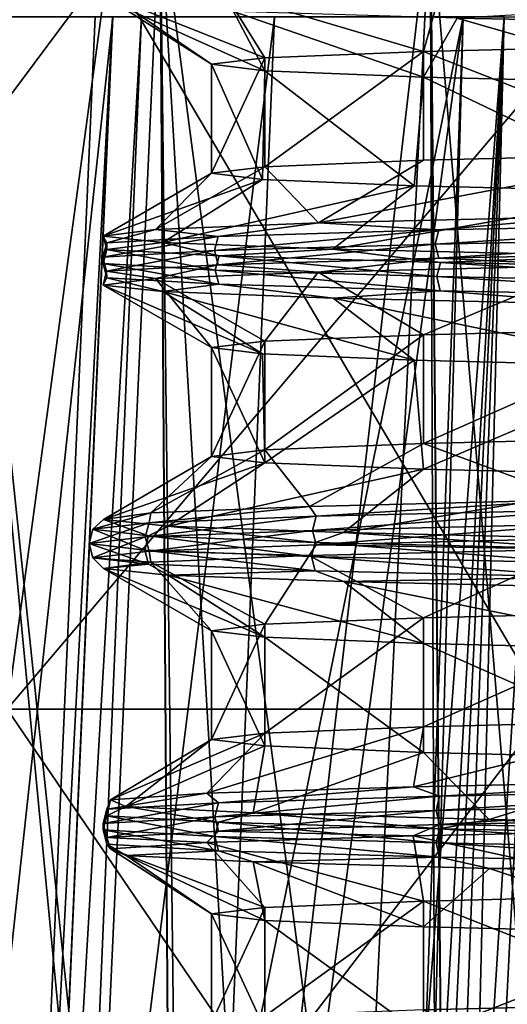
# Model space of a CAD drawing. Units: millimetres. Extents: x -100 to 100, y 42 to 243.
# Drawn here: x 32 to 33, y 87 to 91 of the extents above; entities that cross this region are included whole.
import ezdxf

# ---------------------------------------------------------------- set-up
doc = ezdxf.new("R2010")
doc.units = ezdxf.units.MM
doc.header["$LTSCALE"] = 52.148148
for name, color, linetype in [('331', 7, 'CONTINUOUS'), ('333', 7, 'CONTINUOUS'), ('473', 7, 'CONTINUOUS'), ('474', 7, 'CONTINUOUS'), ('483', 7, 'CONTINUOUS'), ('517', 7, 'CONTINUOUS'), ('518', 7, 'CONTINUOUS'), ('530', 7, 'CONTINUOUS'), ('709', 7, 'CONTINUOUS'), ('710', 7, 'CONTINUOUS'), ('712', 7, 'CONTINUOUS'), ('713', 7, 'CONTINUOUS'), ('715', 7, 'CONTINUOUS'), ('716', 7, 'CONTINUOUS'), ('719', 7, 'CONTINUOUS'), ('721', 7, 'CONTINUOUS')]:
    doc.layers.add(name, color=color, linetype=linetype)

msp = doc.modelspace()

# ---------------------------------------------------------------- linework, layer by layer
at = {"layer": '331', "linetype": 'CONTINUOUS'}
for points in [[(32.9739, 90.4296, 5.2213), (32.413, 90.0227, 2.6359), (32.4129, 90.4069, 2.6357), (32.9739, 90.4296, 5.2213)], [(32.9739, 90.0453, 5.2211), (32.413, 90.0227, 2.6359), (32.9739, 90.4296, 5.2213), (32.9739, 90.0453, 5.2211)], [(33.8943, 90.4522, 7.6959), (33.8941, 90.068, 7.6956), (32.9739, 90.4296, 5.2213), (33.8943, 90.4522, 7.6959)], [(33.8941, 90.068, 7.6956), (32.9739, 90.0453, 5.2211), (32.9739, 90.4296, 5.2213), (33.8941, 90.068, 7.6956)], [(32.225, 90), (32.225, 90.3843), (32.4129, 90.4069, 2.6357), (32.225, 90)], [(32.413, 90.0227, 2.6359), (32.225, 90), (32.4129, 90.4069, 2.6357), (32.413, 90.0227, 2.6359)], [(32.413, 89.4069, 2.6359), (32.9739, 89.4296, 5.2211), (32.4129, 89.0227, 2.6354), (32.413, 89.4069, 2.6359)], [(32.4129, 89.0227, 2.6354), (32.9739, 89.4296, 5.2211), (32.974, 89.0454, 5.2215), (32.4129, 89.0227, 2.6354)], [(32.9739, 89.4296, 5.2211), (33.8941, 89.4522, 7.6956), (32.974, 89.0454, 5.2215), (32.9739, 89.4296, 5.2211)], [(32.974, 89.0454, 5.2215), (33.8941, 89.4522, 7.6956), (33.8944, 89.068, 7.6963), (32.974, 89.0454, 5.2215)], [(32.225, 89), (32.225, 89.3843), (32.413, 89.4069, 2.6359), (32.225, 89)], [(32.225, 89), (32.413, 89.4069, 2.6359), (32.4129, 89.0227, 2.6354), (32.225, 89)], [(33.8943, 88.068, 7.696), (32.974, 88.0453, 5.2214), (33.8944, 88.4522, 7.6963), (33.8943, 88.068, 7.696)], [(33.8944, 88.4522, 7.6963), (32.974, 88.0453, 5.2214), (32.974, 88.4296, 5.2215), (33.8944, 88.4522, 7.6963)], [(32.974, 88.0453, 5.2214), (32.4129, 88.0227, 2.6356), (32.974, 88.4296, 5.2215), (32.974, 88.0453, 5.2214)], [(32.974, 88.4296, 5.2215), (32.4129, 88.0227, 2.6356), (32.4129, 88.4069, 2.6354), (32.974, 88.4296, 5.2215)], [(32.225, 88), (32.225, 88.3843), (32.4129, 88.4069, 2.6354), (32.225, 88)], [(32.4129, 88.0227, 2.6356), (32.225, 88), (32.4129, 88.4069, 2.6354), (32.4129, 88.0227, 2.6356)], [(33.8943, 87.4522, 7.696), (33.8942, 87.068, 7.6957), (32.974, 87.4296, 5.2214), (33.8943, 87.4522, 7.696)], [(32.225, 87), (32.225, 87.3843), (32.4129, 87.4069, 2.6356), (32.225, 87)], [(32.413, 87.0227, 2.6358), (32.225, 87), (32.4129, 87.4069, 2.6356), (32.413, 87.0227, 2.6358)], [(32.974, 87.4296, 5.2214), (32.413, 87.0227, 2.6358), (32.4129, 87.4069, 2.6356), (32.974, 87.4296, 5.2214)], [(32.9739, 87.0453, 5.2212), (32.413, 87.0227, 2.6358), (32.974, 87.4296, 5.2214), (32.9739, 87.0453, 5.2212)], [(33.8942, 87.068, 7.6957), (32.9739, 87.0453, 5.2212), (32.974, 87.4296, 5.2214), (33.8942, 87.068, 7.6957)]]:
    msp.add_3dface(points, dxfattribs=at)
at = {"layer": '333', "linetype": 'CONTINUOUS'}
for points in [[(32.225, 90), (32.4045, 89.9779, -2.5759), (32.225, 90.3843), (32.225, 90)], [(32.225, 90.3843), (32.4045, 89.9779, -2.5759), (32.4129, 90.3616, -2.6357), (32.225, 90.3843)], [(32.4045, 89.9779, -2.5759), (32.9406, 89.9557, -5.106), (32.4129, 90.3616, -2.6357), (32.4045, 89.9779, -2.5759)], [(32.4129, 90.3616, -2.6357), (32.9406, 89.9557, -5.106), (32.9739, 90.3389, -5.2213), (32.4129, 90.3616, -2.6357)], [(32.9406, 89.9557, -5.106), (33.8203, 89.9336, -7.5312), (32.9739, 90.3389, -5.2213), (32.9406, 89.9557, -5.106)], [(32.9739, 90.3389, -5.2213), (33.8203, 89.9336, -7.5312), (33.8942, 90.3163, -7.6959), (32.9739, 90.3389, -5.2213)], [(32.225, 89), (32.413, 88.9773, -2.636), (32.225, 89.3843), (32.225, 89)], [(32.225, 89.3843), (32.413, 88.9773, -2.636), (32.4045, 89.3621, -2.5759), (32.225, 89.3843)], [(32.4045, 89.3621, -2.5759), (32.413, 88.9773, -2.636), (32.9406, 89.3399, -5.106), (32.4045, 89.3621, -2.5759)], [(32.413, 88.9773, -2.636), (32.9739, 88.9547, -5.2211), (32.9406, 89.3399, -5.106), (32.413, 88.9773, -2.636)], [(32.9406, 89.3399, -5.106), (32.9739, 88.9547, -5.2211), (33.8203, 89.3178, -7.5312), (32.9406, 89.3399, -5.106)], [(32.9739, 88.9547, -5.2211), (33.8941, 88.932, -7.6955), (33.8203, 89.3178, -7.5312), (32.9739, 88.9547, -5.2211)], [(32.225, 88), (32.413, 87.9773, -2.6358), (32.225, 88.3843), (32.225, 88)], [(32.225, 88.3843), (32.413, 87.9773, -2.6358), (32.413, 88.3616, -2.636), (32.225, 88.3843)], [(32.413, 87.9773, -2.6358), (32.9739, 87.9547, -5.2213), (32.413, 88.3616, -2.636), (32.413, 87.9773, -2.6358)], [(32.413, 88.3616, -2.636), (32.9739, 87.9547, -5.2213), (32.9739, 88.3389, -5.2211), (32.413, 88.3616, -2.636)], [(32.9739, 87.9547, -5.2213), (33.8942, 87.932, -7.6957), (32.9739, 88.3389, -5.2211), (32.9739, 87.9547, -5.2213)], [(32.9739, 88.3389, -5.2211), (33.8942, 87.932, -7.6957), (33.8941, 88.3163, -7.6955), (32.9739, 88.3389, -5.2211)], [(32.225, 87), (32.4129, 86.9773, -2.6356), (32.225, 87.3843), (32.225, 87)], [(32.225, 87.3843), (32.4129, 86.9773, -2.6356), (32.413, 87.3616, -2.6358), (32.225, 87.3843)], [(32.4129, 86.9773, -2.6356), (32.974, 86.9547, -5.2214), (32.413, 87.3616, -2.6358), (32.4129, 86.9773, -2.6356)], [(32.413, 87.3616, -2.6358), (32.974, 86.9547, -5.2214), (32.9739, 87.3389, -5.2213), (32.413, 87.3616, -2.6358)], [(32.9739, 87.3389, -5.2213), (32.974, 86.9547, -5.2214), (33.8942, 87.3163, -7.6957), (32.9739, 87.3389, -5.2213)], [(32.974, 86.9547, -5.2214), (33.8943, 86.932, -7.696), (33.8942, 87.3163, -7.6957), (32.974, 86.9547, -5.2214)]]:
    msp.add_3dface(points, dxfattribs=at)
at = {"layer": '473', "linetype": 'CONTINUOUS'}
for points in [[(31.5627, 83.4738, 10.6223), (31.1051, 83.4738, 9.7479), (31.8761, 90.5523, 10.4225), (31.5627, 83.4738, 10.6223)], [(31.8761, 90.5523, 10.4225), (31.1051, 83.4738, 9.7479), (31.4231, 90.5523, 9.5538), (31.8761, 90.5523, 10.4225)], [(31.6794, 83.4738, 10.831), (31.5627, 83.4738, 10.6223), (31.977, 90.5523, 10.6036), (31.6794, 83.4738, 10.831)], [(31.977, 90.5523, 10.6036), (31.5627, 83.4738, 10.6223), (31.8761, 90.5523, 10.4225), (31.977, 90.5523, 10.6036)], [(32.978, 86.869, 12.5497), (31.6794, 83.4738, 10.831), (33.114, 90.5523, 12.4076), (32.978, 86.869, 12.5497)], [(33.114, 90.5523, 12.4076), (31.6794, 83.4738, 10.831), (31.977, 90.5523, 10.6036), (33.114, 90.5523, 12.4076)]]:
    msp.add_3dface(points, dxfattribs=at)
at = {"layer": '474', "linetype": 'CONTINUOUS'}
for points in [[(32.0216, 83.4956, 7.5902), (32.0923, 83.4956, 7.7627), (31.3081, 90.9563, 5.7398), (32.0216, 83.4956, 7.5902)], [(31.3081, 90.9563, 5.7398), (32.0923, 83.4956, 7.7627), (32.0417, 90.9563, 7.8107), (31.3081, 90.9563, 5.7398)], [(31.3316, 87.0623, 5.6993), (32.0216, 83.4956, 7.5902), (31.3081, 90.9563, 5.7398), (31.3316, 87.0623, 5.6993)], [(32.4788, 83.4956, 8.6354), (33.025, 83.4956, 9.7101), (32.0417, 90.9563, 7.8107), (32.4788, 83.4956, 8.6354)], [(32.0417, 90.9563, 7.8107), (33.025, 83.4956, 9.7101), (32.9967, 90.9563, 9.794), (32.0417, 90.9563, 7.8107)], [(32.0923, 83.4956, 7.7627), (32.4788, 83.4956, 8.6354), (32.0417, 90.9563, 7.8107), (32.0923, 83.4956, 7.7627)], [(33.6212, 83.4956, 10.7298), (34.1594, 90.9563, 11.6606), (32.9967, 90.9563, 9.794), (33.6212, 83.4956, 10.7298)], [(33.0648, 83.4956, 9.7827), (33.6212, 83.4956, 10.7298), (32.9967, 90.9563, 9.794), (33.0648, 83.4956, 9.7827)], [(33.025, 83.4956, 9.7101), (33.0648, 83.4956, 9.7827), (32.9967, 90.9563, 9.794), (33.025, 83.4956, 9.7101)]]:
    msp.add_3dface(points, dxfattribs=at)
at = {"layer": '483', "linetype": 'CONTINUOUS'}
for points in [[(32.8526, 83.4738, 12.6807), (32.978, 86.869, 12.5497), (33.2579, 90.5522, 12.5441), (32.8526, 83.4738, 12.6807)], [(32.8526, 83.4738, 12.6807), (33.2579, 90.5522, 12.5441), (32.9178, 83.4734, 12.7558), (32.8526, 83.4738, 12.6807)], [(32.9178, 83.4734, 12.7558), (33.2579, 90.5522, 12.5441), (32.9966, 83.474, 12.8164), (32.9178, 83.4734, 12.7558)], [(32.978, 86.869, 12.5497), (33.114, 90.5523, 12.4076), (33.2579, 90.5522, 12.5441), (32.978, 86.869, 12.5497)], [(33.2579, 90.5522, 12.5441), (33.4434, 90.548, 12.614), (32.9966, 83.474, 12.8164), (33.2579, 90.5522, 12.5441)], [(32.9966, 83.474, 12.8164), (33.4434, 90.548, 12.614), (33.0858, 83.4756, 12.8602), (32.9966, 83.474, 12.8164)], [(33.0858, 83.4756, 12.8602), (33.4434, 90.548, 12.614), (33.182, 83.4782, 12.8855), (33.0858, 83.4756, 12.8602)], [(33.4434, 90.548, 12.614), (33.6415, 90.5404, 12.6063), (33.182, 83.4782, 12.8855), (33.4434, 90.548, 12.614)], [(33.182, 83.4782, 12.8855), (33.6415, 90.5404, 12.6063), (33.2814, 83.4816, 12.8912), (33.182, 83.4782, 12.8855)]]:
    msp.add_3dface(points, dxfattribs=at)
at = {"layer": '517', "linetype": 'CONTINUOUS'}
for points in [[(31.2492, 90.5523, -9.1928), (31.4985, 83.4738, -10.5053), (31.8131, 90.5523, -10.3072), (31.2492, 90.5523, -9.1928)], [(31.4985, 83.4738, -10.5053), (31.5623, 83.4738, -10.6216), (31.8748, 90.5523, -10.4201), (31.4985, 83.4738, -10.5053)], [(31.8131, 90.5523, -10.3072), (31.4985, 83.4738, -10.5053), (31.8748, 90.5523, -10.4201), (31.8131, 90.5523, -10.3072)], [(31.5623, 83.4738, -10.6216), (32.1534, 83.4738, -11.6281), (32.4471, 90.5523, -11.3979), (31.5623, 83.4738, -10.6216)], [(31.8748, 90.5523, -10.4201), (31.5623, 83.4738, -10.6216), (32.4471, 90.5523, -11.3979), (31.8748, 90.5523, -10.4201)], [(33.114, 90.5523, -12.4076), (32.1534, 83.4738, -11.6281), (32.978, 86.8687, -12.5497), (33.114, 90.5523, -12.4076)], [(32.4471, 90.5523, -11.3979), (32.1534, 83.4738, -11.6281), (33.114, 90.5523, -12.4076), (32.4471, 90.5523, -11.3979)]]:
    msp.add_3dface(points, dxfattribs=at)
at = {"layer": '518', "linetype": 'CONTINUOUS'}
for points in [[(31.3316, 87.0651, -5.6993), (31.3081, 90.9563, -5.7398), (31.7033, 83.4956, -6.7495), (31.3316, 87.0651, -5.6993)], [(31.7033, 83.4956, -6.7495), (31.3081, 90.9563, -5.7398), (32.0426, 90.9563, -7.8127), (31.7033, 83.4956, -6.7495)], [(32.0938, 83.4956, -7.7663), (31.7033, 83.4956, -6.7495), (32.0426, 90.9563, -7.8127), (32.0938, 83.4956, -7.7663)], [(32.131, 83.4956, -7.8553), (32.0938, 83.4956, -7.7663), (32.0426, 90.9563, -7.8127), (32.131, 83.4956, -7.8553)], [(32.9978, 90.9563, -9.7959), (32.131, 83.4956, -7.8553), (32.0426, 90.9563, -7.8127), (32.9978, 90.9563, -9.7959)], [(32.6315, 83.4956, -8.9522), (32.131, 83.4956, -7.8553), (32.9978, 90.9563, -9.7959), (32.6315, 83.4956, -8.9522)], [(33.067, 83.4956, -9.7866), (32.6315, 83.4956, -8.9522), (32.9978, 90.9563, -9.7959), (33.067, 83.4956, -9.7866)], [(34.1594, 90.9563, -11.6606), (33.067, 83.4956, -9.7866), (32.9978, 90.9563, -9.7959), (34.1594, 90.9563, -11.6606)], [(33.1629, 83.4956, -9.9585), (33.067, 83.4956, -9.7866), (34.1594, 90.9563, -11.6606), (33.1629, 83.4956, -9.9585)], [(34.2058, 87.0623, -11.6675), (33.1629, 83.4956, -9.9585), (34.1594, 90.9563, -11.6606), (34.2058, 87.0623, -11.6675)]]:
    msp.add_3dface(points, dxfattribs=at)
at = {"layer": '530', "linetype": 'CONTINUOUS'}
for points in [[(33.114, 90.5523, -12.4076), (32.978, 86.8687, -12.5497), (32.9178, 83.4734, -12.7558), (33.114, 90.5523, -12.4076)], [(33.2579, 90.5522, -12.5441), (33.114, 90.5523, -12.4076), (32.9178, 83.4734, -12.7558), (33.2579, 90.5522, -12.5441)], [(32.9966, 83.474, -12.8164), (33.2579, 90.5522, -12.5441), (32.9178, 83.4734, -12.7558), (32.9966, 83.474, -12.8164)], [(33.0858, 83.4756, -12.8602), (33.2579, 90.5522, -12.5441), (32.9966, 83.474, -12.8164), (33.0858, 83.4756, -12.8602)], [(33.4434, 90.548, -12.614), (33.2579, 90.5522, -12.5441), (33.0858, 83.4756, -12.8602), (33.4434, 90.548, -12.614)], [(33.1819, 83.4782, -12.8855), (33.4434, 90.548, -12.614), (33.0858, 83.4756, -12.8602), (33.1819, 83.4782, -12.8855)], [(33.2813, 83.4816, -12.8912), (33.4434, 90.548, -12.614), (33.1819, 83.4782, -12.8855), (33.2813, 83.4816, -12.8912)]]:
    msp.add_3dface(points, dxfattribs=at)
at = {"layer": '709', "linetype": 'CONTINUOUS'}
for points in [[(33.51, 88.6728, 7.7763), (32.974, 88.4296, 5.2215), (32.5701, 88.6498, 5.2043), (33.51, 88.6728, 7.7763)], [(33.8944, 88.4522, 7.6963), (32.974, 88.4296, 5.2215), (33.51, 88.6728, 7.7763), (33.8944, 88.4522, 7.6963)], [(32.0101, 88.6267, 2.5208), (32.225, 88.3843), (31.8429, 88.6037, -0.2125), (32.0101, 88.6267, 2.5208)], [(32.5701, 88.6498, 5.2043), (32.4129, 88.4069, 2.6354), (32.0101, 88.6267, 2.5208), (32.5701, 88.6498, 5.2043)], [(32.4129, 88.4069, 2.6354), (32.225, 88.3843), (32.0101, 88.6267, 2.5208), (32.4129, 88.4069, 2.6354)], [(32.974, 88.4296, 5.2215), (32.4129, 88.4069, 2.6354), (32.5701, 88.6498, 5.2043), (32.974, 88.4296, 5.2215)], [(32.225, 88.3843), (32.413, 88.3616, -2.636), (31.8429, 88.6037, -0.2125), (32.225, 88.3843)], [(31.8429, 88.6037, -0.2125), (32.413, 88.3616, -2.636), (32.0717, 88.5807, -2.944), (31.8429, 88.6037, -0.2125)], [(32.413, 88.3616, -2.636), (32.9739, 88.3389, -5.2211), (32.0717, 88.5807, -2.944), (32.413, 88.3616, -2.636)], [(32.0717, 88.5807, -2.944), (32.9739, 88.3389, -5.2211), (32.6915, 88.5577, -5.6123), (32.0717, 88.5807, -2.944)], [(32.9739, 88.3389, -5.2211), (33.8941, 88.3163, -7.6955), (32.6915, 88.5577, -5.6123), (32.9739, 88.3389, -5.2211)], [(32.6915, 88.5577, -5.6123), (33.8941, 88.3163, -7.6955), (33.6896, 88.5347, -8.1639), (32.6915, 88.5577, -5.6123)], [(34.0381, 87.6829, 8.8575), (33.8943, 87.4522, 7.696), (32.9366, 87.6599, 6.3493), (34.0381, 87.6829, 8.8575)], [(32.9366, 87.6599, 6.3493), (32.974, 87.4296, 5.2214), (32.2079, 87.6369, 3.7082), (32.9366, 87.6599, 6.3493)], [(33.8943, 87.4522, 7.696), (32.974, 87.4296, 5.2214), (32.9366, 87.6599, 6.3493), (33.8943, 87.4522, 7.696)], [(32.2079, 87.6369, 3.7082), (32.4129, 87.4069, 2.6356), (31.8676, 87.6138, 0.9891), (32.2079, 87.6369, 3.7082)], [(32.4129, 87.4069, 2.6356), (32.225, 87.3843), (31.8676, 87.6138, 0.9891), (32.4129, 87.4069, 2.6356)], [(31.8676, 87.6138, 0.9891), (32.225, 87.3843), (31.9227, 87.5908, -1.7496), (31.8676, 87.6138, 0.9891)], [(32.974, 87.4296, 5.2214), (32.4129, 87.4069, 2.6356), (32.2079, 87.6369, 3.7082), (32.974, 87.4296, 5.2214)], [(32.225, 87.3843), (32.413, 87.3616, -2.6358), (31.9227, 87.5908, -1.7496), (32.225, 87.3843)], [(31.9227, 87.5908, -1.7496), (32.413, 87.3616, -2.6358), (32.3722, 87.5678, -4.4534), (31.9227, 87.5908, -1.7496)], [(32.413, 87.3616, -2.6358), (32.9739, 87.3389, -5.2213), (32.3722, 87.5678, -4.4534), (32.413, 87.3616, -2.6358)], [(32.3722, 87.5678, -4.4534), (32.9739, 87.3389, -5.2213), (33.2064, 87.5448, -7.0625), (32.3722, 87.5678, -4.4534)], [(32.9739, 87.3389, -5.2213), (33.8942, 87.3163, -7.6957), (33.2064, 87.5448, -7.0625), (32.9739, 87.3389, -5.2213)], [(33.2064, 87.5448, -7.0625), (33.8942, 87.3163, -7.6957), (34.4085, 87.5217, -9.5253), (33.2064, 87.5448, -7.0625)]]:
    msp.add_3dface(points, dxfattribs=at)
at = {"layer": '710', "linetype": 'CONTINUOUS'}
for points in [[(32.4129, 89.0227, 2.6354), (32.974, 89.0454, 5.2215), (32.5709, 88.823, 5.207), (32.4129, 89.0227, 2.6354)], [(32.5709, 88.823, 5.207), (32.974, 89.0454, 5.2215), (33.5111, 88.846, 7.7788), (32.5709, 88.823, 5.207)], [(32.974, 89.0454, 5.2215), (33.8944, 89.068, 7.6963), (33.5111, 88.846, 7.7788), (32.974, 89.0454, 5.2215)], [(32.225, 89), (32.4129, 89.0227, 2.6354), (32.0105, 88.8, 2.5236), (32.225, 89)], [(32.0105, 88.8, 2.5236), (32.4129, 89.0227, 2.6354), (32.5709, 88.823, 5.207), (32.0105, 88.8, 2.5236)], [(32.413, 88.9773, -2.636), (32.225, 89), (31.8429, 88.777, -0.2097), (32.413, 88.9773, -2.636)], [(31.8429, 88.777, -0.2097), (32.225, 89), (32.0105, 88.8, 2.5236), (31.8429, 88.777, -0.2097)], [(32.0713, 88.7539, -2.9413), (32.413, 88.9773, -2.636), (31.8429, 88.777, -0.2097), (32.0713, 88.7539, -2.9413)], [(32.9739, 88.9547, -5.2211), (32.413, 88.9773, -2.636), (32.0713, 88.7539, -2.9413), (32.9739, 88.9547, -5.2211)], [(32.6907, 88.7309, -5.6097), (32.9739, 88.9547, -5.2211), (32.0713, 88.7539, -2.9413), (32.6907, 88.7309, -5.6097)], [(33.8941, 88.932, -7.6955), (32.9739, 88.9547, -5.2211), (32.6907, 88.7309, -5.6097), (33.8941, 88.932, -7.6955)], [(33.6884, 88.7079, -8.1613), (33.8941, 88.932, -7.6955), (32.6907, 88.7309, -5.6097), (33.6884, 88.7079, -8.1613)], [(32.974, 88.0453, 5.2214), (33.8943, 88.068, 7.696), (32.9376, 87.8331, 6.352), (32.974, 88.0453, 5.2214)], [(32.9376, 87.8331, 6.352), (33.8943, 88.068, 7.696), (34.0395, 87.8561, 8.86), (32.9376, 87.8331, 6.352)], [(32.4129, 88.0227, 2.6356), (32.974, 88.0453, 5.2214), (32.2085, 87.8101, 3.711), (32.4129, 88.0227, 2.6356)], [(32.2085, 87.8101, 3.711), (32.974, 88.0453, 5.2214), (32.9376, 87.8331, 6.352), (32.2085, 87.8101, 3.711)], [(32.225, 88), (32.4129, 88.0227, 2.6356), (31.8677, 87.7871, 0.9919), (32.225, 88)], [(31.8677, 87.7871, 0.9919), (32.4129, 88.0227, 2.6356), (32.2085, 87.8101, 3.711), (31.8677, 87.7871, 0.9919)], [(31.9224, 87.764, -1.7467), (32.225, 88), (31.8677, 87.7871, 0.9919), (31.9224, 87.764, -1.7467)], [(32.413, 87.9773, -2.6358), (32.225, 88), (31.9224, 87.764, -1.7467), (32.413, 87.9773, -2.6358)], [(32.3716, 87.741, -4.4506), (32.413, 87.9773, -2.6358), (31.9224, 87.764, -1.7467), (32.3716, 87.741, -4.4506)], [(32.9739, 87.9547, -5.2213), (32.413, 87.9773, -2.6358), (32.3716, 87.741, -4.4506), (32.9739, 87.9547, -5.2213)], [(33.2053, 87.718, -7.0598), (32.9739, 87.9547, -5.2213), (32.3716, 87.741, -4.4506), (33.2053, 87.718, -7.0598)], [(33.8942, 87.932, -7.6957), (32.9739, 87.9547, -5.2213), (33.2053, 87.718, -7.0598), (33.8942, 87.932, -7.6957)], [(34.407, 87.695, -9.5229), (33.8942, 87.932, -7.6957), (33.2053, 87.718, -7.0598), (34.407, 87.695, -9.5229)], [(32.9739, 87.0453, 5.2212), (33.8942, 87.068, 7.6957), (33.3743, 86.8432, 7.4672), (32.9739, 87.0453, 5.2212)]]:
    msp.add_3dface(points, dxfattribs=at)
at = {"layer": '712', "linetype": 'CONTINUOUS'}
for points in [[(34.1766, 90.6853, 9.1146), (33.8943, 90.4522, 7.6959), (33.0377, 90.6624, 6.6269), (34.1766, 90.6853, 9.1146)], [(32.2687, 90.6394, 4.001), (32.4129, 90.4069, 2.6357), (31.8858, 90.6164, 1.2913), (32.2687, 90.6394, 4.001)], [(33.0377, 90.6624, 6.6269), (32.9739, 90.4296, 5.2213), (32.2687, 90.6394, 4.001), (33.0377, 90.6624, 6.6269)], [(32.9739, 90.4296, 5.2213), (32.4129, 90.4069, 2.6357), (32.2687, 90.6394, 4.001), (32.9739, 90.4296, 5.2213)], [(33.8943, 90.4522, 7.6959), (32.9739, 90.4296, 5.2213), (33.0377, 90.6624, 6.6269), (33.8943, 90.4522, 7.6959)], [(32.4129, 90.4069, 2.6357), (32.225, 90.3843), (31.8858, 90.6164, 1.2913), (32.4129, 90.4069, 2.6357)], [(31.8858, 90.6164, 1.2913), (32.225, 90.3843), (31.8969, 90.5934, -1.4455), (31.8858, 90.6164, 1.2913)], [(32.225, 90.3843), (32.4129, 90.3616, -2.6357), (31.8969, 90.5934, -1.4455), (32.225, 90.3843)], [(31.8969, 90.5934, -1.4455), (32.4129, 90.3616, -2.6357), (32.302, 90.5704, -4.152), (31.8969, 90.5934, -1.4455)], [(32.4129, 90.3616, -2.6357), (32.9739, 90.3389, -5.2213), (32.302, 90.5704, -4.152), (32.4129, 90.3616, -2.6357)], [(32.302, 90.5704, -4.152), (32.9739, 90.3389, -5.2213), (33.0927, 90.5474, -6.7724), (32.302, 90.5704, -4.152)], [(32.9739, 90.3389, -5.2213), (33.8942, 90.3163, -7.6959), (33.0927, 90.5474, -6.7724), (32.9739, 90.3389, -5.2213)], [(33.0927, 90.5474, -6.7724), (33.8942, 90.3163, -7.6959), (34.2522, 90.5244, -9.2512), (33.0927, 90.5474, -6.7724)], [(33.5564, 89.6737, 7.8786), (32.9739, 89.4296, 5.2211), (32.6019, 89.6507, 5.3146), (33.5564, 89.6737, 7.8786)], [(33.8941, 89.4522, 7.6956), (32.9739, 89.4296, 5.2211), (33.5564, 89.6737, 7.8786), (33.8941, 89.4522, 7.6956)], [(32.6019, 89.6507, 5.3146), (32.413, 89.4069, 2.6359), (32.0264, 89.6278, 2.6396), (32.6019, 89.6507, 5.3146)], [(32.9739, 89.4296, 5.2211), (32.413, 89.4069, 2.6359), (32.6019, 89.6507, 5.3146), (32.9739, 89.4296, 5.2211)], [(32.0264, 89.6278, 2.6396), (32.225, 89.3843), (31.842, 89.6048, -0.0907), (32.0264, 89.6278, 2.6396)], [(32.225, 89.3843), (32.4045, 89.3621, -2.5759), (31.842, 89.6048, -0.0907), (32.225, 89.3843)], [(31.842, 89.6048, -0.0907), (32.4045, 89.3621, -2.5759), (32.0526, 89.5818, -2.8194), (31.842, 89.6048, -0.0907)], [(32.413, 89.4069, 2.6359), (32.225, 89.3843), (32.0264, 89.6278, 2.6396), (32.413, 89.4069, 2.6359)], [(32.4045, 89.3621, -2.5759), (32.9406, 89.3399, -5.106), (32.0526, 89.5818, -2.8194), (32.4045, 89.3621, -2.5759)], [(32.0526, 89.5818, -2.8194), (32.9406, 89.3399, -5.106), (32.6539, 89.5588, -5.4893), (32.0526, 89.5818, -2.8194)], [(32.9406, 89.3399, -5.106), (33.8203, 89.3178, -7.5312), (32.6539, 89.5588, -5.4893), (32.9406, 89.3399, -5.106)], [(32.6539, 89.5588, -5.4893), (33.8203, 89.3178, -7.5312), (33.6334, 89.5358, -8.0451), (32.6539, 89.5588, -5.4893)]]:
    msp.add_3dface(points, dxfattribs=at)
at = {"layer": '713', "linetype": 'CONTINUOUS'}
for points in [[(32.9739, 90.0453, 5.2211), (33.8941, 90.068, 7.6956), (32.6025, 89.824, 5.3164), (32.9739, 90.0453, 5.2211)], [(32.6025, 89.824, 5.3164), (33.8941, 90.068, 7.6956), (33.5572, 89.847, 7.8804), (32.6025, 89.824, 5.3164)], [(32.225, 90), (32.413, 90.0227, 2.6359), (32.0267, 89.801, 2.6415), (32.225, 90)], [(32.0267, 89.801, 2.6415), (32.413, 90.0227, 2.6359), (32.6025, 89.824, 5.3164), (32.0267, 89.801, 2.6415)], [(32.413, 90.0227, 2.6359), (32.9739, 90.0453, 5.2211), (32.6025, 89.824, 5.3164), (32.413, 90.0227, 2.6359)], [(32.4045, 89.9779, -2.5759), (32.225, 90), (31.842, 89.778, -0.0888), (32.4045, 89.9779, -2.5759)], [(31.842, 89.778, -0.0888), (32.225, 90), (32.0267, 89.801, 2.6415), (31.842, 89.778, -0.0888)], [(32.0523, 89.755, -2.8175), (32.4045, 89.9779, -2.5759), (31.842, 89.778, -0.0888), (32.0523, 89.755, -2.8175)], [(32.9406, 89.9557, -5.106), (32.4045, 89.9779, -2.5759), (32.0523, 89.755, -2.8175), (32.9406, 89.9557, -5.106)], [(32.6533, 89.732, -5.4875), (32.9406, 89.9557, -5.106), (32.0523, 89.755, -2.8175), (32.6533, 89.732, -5.4875)], [(33.8203, 89.9336, -7.5312), (32.9406, 89.9557, -5.106), (32.6533, 89.732, -5.4875), (33.8203, 89.9336, -7.5312)], [(33.6327, 89.709, -8.0434), (33.8203, 89.9336, -7.5312), (32.6533, 89.732, -5.4875), (33.6327, 89.709, -8.0434)]]:
    msp.add_3dface(points, dxfattribs=at)
at = {"layer": '715', "linetype": 'CONTINUOUS'}
for points in [[(32.5709, 88.823, 5.207), (33.5111, 88.846, 7.7788), (32.5937, 88.7882, 5.416), (32.5709, 88.823, 5.207)], [(33.5111, 88.846, 7.7788), (33.5629, 88.8112, 7.9803), (32.5937, 88.7882, 5.416), (33.5111, 88.846, 7.7788)], [(31.8429, 88.777, -0.2097), (32.0105, 88.8, 2.5236), (31.8052, 88.7423, 0.0048), (31.8429, 88.777, -0.2097)], [(32.0105, 88.8, 2.5236), (32.0037, 88.7653, 2.7389), (31.8052, 88.7423, 0.0048), (32.0105, 88.8, 2.5236)], [(32.0105, 88.8, 2.5236), (32.5709, 88.823, 5.207), (32.0037, 88.7653, 2.7389), (32.0105, 88.8, 2.5236)], [(32.5709, 88.823, 5.207), (32.5937, 88.7882, 5.416), (32.0037, 88.7653, 2.7389), (32.5709, 88.823, 5.207)], [(33.5508, 88.7612, 7.986), (32.5809, 88.7382, 5.4199), (33.5629, 88.8112, 7.9803), (33.5508, 88.7612, 7.986)], [(33.5629, 88.8112, 7.9803), (32.5809, 88.7382, 5.4199), (32.5937, 88.7882, 5.416), (33.5629, 88.8112, 7.9803)], [(31.9904, 88.7152, 2.7409), (31.7918, 88.6922, 0.0048), (32.0037, 88.7653, 2.7389), (31.9904, 88.7152, 2.7409)], [(32.0037, 88.7653, 2.7389), (31.7918, 88.6922, 0.0048), (31.8052, 88.7423, 0.0048), (32.0037, 88.7653, 2.7389)], [(31.8429, 88.777, -0.2097), (31.8052, 88.7423, 0.0048), (32.0024, 88.7193, -2.7295), (31.8429, 88.777, -0.2097)], [(32.0713, 88.7539, -2.9413), (31.8429, 88.777, -0.2097), (32.0024, 88.7193, -2.7295), (32.0713, 88.7539, -2.9413)], [(32.5809, 88.7382, 5.4199), (31.9904, 88.7152, 2.7409), (32.5937, 88.7882, 5.416), (32.5809, 88.7382, 5.4199)], [(32.5937, 88.7882, 5.416), (31.9904, 88.7152, 2.7409), (32.0037, 88.7653, 2.7389), (32.5937, 88.7882, 5.416)], [(33.5508, 88.7612, 7.986), (32.5937, 88.6881, 5.4161), (32.5809, 88.7382, 5.4199), (33.5508, 88.7612, 7.986)], [(33.5629, 88.7111, 7.9804), (32.5937, 88.6881, 5.4161), (33.5508, 88.7612, 7.986), (33.5629, 88.7111, 7.9804)], [(31.7918, 88.6922, 0.0048), (31.989, 88.6692, -2.7314), (31.8052, 88.7423, 0.0048), (31.7918, 88.6922, 0.0048)], [(31.8052, 88.7423, 0.0048), (31.989, 88.6692, -2.7314), (32.0024, 88.7193, -2.7295), (31.8052, 88.7423, 0.0048)], [(32.5809, 88.7382, 5.4199), (32.0037, 88.6652, 2.739), (31.9904, 88.7152, 2.7409), (32.5809, 88.7382, 5.4199)], [(32.0713, 88.7539, -2.9413), (32.0024, 88.7193, -2.7295), (32.591, 88.6963, -5.4069), (32.0713, 88.7539, -2.9413)], [(32.5937, 88.6881, 5.4161), (32.0037, 88.6652, 2.739), (32.5809, 88.7382, 5.4199), (32.5937, 88.6881, 5.4161)], [(32.6907, 88.7309, -5.6097), (32.0713, 88.7539, -2.9413), (32.591, 88.6963, -5.4069), (32.6907, 88.7309, -5.6097)], [(32.6907, 88.7309, -5.6097), (32.591, 88.6963, -5.4069), (33.559, 88.6733, -7.9717), (32.6907, 88.7309, -5.6097)], [(33.6884, 88.7079, -8.1613), (32.6907, 88.7309, -5.6097), (33.559, 88.6733, -7.9717), (33.6884, 88.7079, -8.1613)], [(31.9904, 88.7152, 2.7409), (31.8052, 88.6422, 0.0048), (31.7918, 88.6922, 0.0048), (31.9904, 88.7152, 2.7409)], [(31.8052, 88.6422, 0.0048), (32.0023, 88.6192, -2.7294), (31.7918, 88.6922, 0.0048), (31.8052, 88.6422, 0.0048)], [(31.7918, 88.6922, 0.0048), (32.0023, 88.6192, -2.7294), (31.989, 88.6692, -2.7314), (31.7918, 88.6922, 0.0048)], [(32.0037, 88.6652, 2.739), (31.8052, 88.6422, 0.0048), (31.9904, 88.7152, 2.7409), (32.0037, 88.6652, 2.739)], [(31.989, 88.6692, -2.7314), (32.5781, 88.6462, -5.4107), (32.0024, 88.7193, -2.7295), (31.989, 88.6692, -2.7314)], [(32.0024, 88.7193, -2.7295), (32.5781, 88.6462, -5.4107), (32.591, 88.6963, -5.4069), (32.0024, 88.7193, -2.7295)], [(32.5781, 88.6462, -5.4107), (33.5467, 88.6233, -7.9773), (32.591, 88.6963, -5.4069), (32.5781, 88.6462, -5.4107)], [(32.591, 88.6963, -5.4069), (33.5467, 88.6233, -7.9773), (33.559, 88.6733, -7.9717), (32.591, 88.6963, -5.4069)], [(33.5629, 88.7111, 7.9804), (33.51, 88.6728, 7.7763), (32.5937, 88.6881, 5.4161), (33.5629, 88.7111, 7.9804)], [(32.0037, 88.6652, 2.739), (32.0101, 88.6267, 2.5208), (31.8052, 88.6422, 0.0048), (32.0037, 88.6652, 2.739)], [(32.0023, 88.6192, -2.7294), (32.5909, 88.5962, -5.4068), (31.989, 88.6692, -2.7314), (32.0023, 88.6192, -2.7294)], [(31.989, 88.6692, -2.7314), (32.5909, 88.5962, -5.4068), (32.5781, 88.6462, -5.4107), (31.989, 88.6692, -2.7314)], [(32.5937, 88.6881, 5.4161), (32.5701, 88.6498, 5.2043), (32.0037, 88.6652, 2.739), (32.5937, 88.6881, 5.4161)], [(32.5701, 88.6498, 5.2043), (32.0101, 88.6267, 2.5208), (32.0037, 88.6652, 2.739), (32.5701, 88.6498, 5.2043)], [(33.51, 88.6728, 7.7763), (32.5701, 88.6498, 5.2043), (32.5937, 88.6881, 5.4161), (33.51, 88.6728, 7.7763)], [(32.0101, 88.6267, 2.5208), (31.8429, 88.6037, -0.2125), (31.8052, 88.6422, 0.0048), (32.0101, 88.6267, 2.5208)], [(31.8052, 88.6422, 0.0048), (31.8429, 88.6037, -0.2125), (32.0023, 88.6192, -2.7294), (31.8052, 88.6422, 0.0048)], [(32.5909, 88.5962, -5.4068), (33.5589, 88.5732, -7.9716), (32.5781, 88.6462, -5.4107), (32.5909, 88.5962, -5.4068)], [(32.5781, 88.6462, -5.4107), (33.5589, 88.5732, -7.9716), (33.5467, 88.6233, -7.9773), (32.5781, 88.6462, -5.4107)], [(31.8429, 88.6037, -0.2125), (32.0717, 88.5807, -2.944), (32.0023, 88.6192, -2.7294), (31.8429, 88.6037, -0.2125)], [(32.0023, 88.6192, -2.7294), (32.0717, 88.5807, -2.944), (32.5909, 88.5962, -5.4068), (32.0023, 88.6192, -2.7294)], [(32.0717, 88.5807, -2.944), (32.6915, 88.5577, -5.6123), (32.5909, 88.5962, -5.4068), (32.0717, 88.5807, -2.944)], [(32.5909, 88.5962, -5.4068), (32.6915, 88.5577, -5.6123), (33.5589, 88.5732, -7.9716), (32.5909, 88.5962, -5.4068)], [(32.6915, 88.5577, -5.6123), (33.6896, 88.5347, -8.1639), (33.5589, 88.5732, -7.9716), (32.6915, 88.5577, -5.6123)], [(32.2085, 87.8101, 3.711), (32.9376, 87.8331, 6.352), (32.2493, 87.7767, 4.0833), (32.2085, 87.8101, 3.711)], [(32.9376, 87.8331, 6.352), (33.0303, 87.7997, 6.7111), (32.2493, 87.7767, 4.0833), (32.9376, 87.8331, 6.352)], [(32.9376, 87.8331, 6.352), (34.0395, 87.8561, 8.86), (33.0303, 87.7997, 6.7111), (32.9376, 87.8331, 6.352)], [(34.1696, 87.7726, 9.2056), (33.0177, 87.7497, 6.7158), (34.1814, 87.8227, 9.199), (34.1696, 87.7726, 9.2056)], [(34.1814, 87.8227, 9.199), (33.0177, 87.7497, 6.7158), (33.0303, 87.7997, 6.7111), (34.1814, 87.8227, 9.199)], [(34.0395, 87.8561, 8.86), (34.1814, 87.8227, 9.199), (33.0303, 87.7997, 6.7111), (34.0395, 87.8561, 8.86)], [(31.8677, 87.7871, 0.9919), (32.2085, 87.8101, 3.711), (31.8547, 87.7537, 1.3705), (31.8677, 87.7871, 0.9919)], [(32.2085, 87.8101, 3.711), (32.2493, 87.7767, 4.0833), (31.8547, 87.7537, 1.3705), (32.2085, 87.8101, 3.711)], [(31.8677, 87.7871, 0.9919), (31.8547, 87.7537, 1.3705), (31.8548, 87.7307, -1.3708), (31.8677, 87.7871, 0.9919)], [(31.9224, 87.764, -1.7467), (31.8677, 87.7871, 0.9919), (31.8548, 87.7307, -1.3708), (31.9224, 87.764, -1.7467)], [(33.0177, 87.7497, 6.7158), (32.2362, 87.7267, 4.0862), (33.0303, 87.7997, 6.7111), (33.0177, 87.7497, 6.7158)], [(33.0303, 87.7997, 6.7111), (32.2362, 87.7267, 4.0862), (32.2493, 87.7767, 4.0833), (33.0303, 87.7997, 6.7111)], [(32.2362, 87.7267, 4.0862), (31.8413, 87.7037, 1.3715), (32.2493, 87.7767, 4.0833), (32.2362, 87.7267, 4.0862)], [(32.2493, 87.7767, 4.0833), (31.8413, 87.7037, 1.3715), (31.8547, 87.7537, 1.3705), (32.2493, 87.7767, 4.0833)], [(31.8413, 87.7037, 1.3715), (31.8413, 87.6807, -1.3718), (31.8547, 87.7537, 1.3705), (31.8413, 87.7037, 1.3715)], [(31.8547, 87.7537, 1.3705), (31.8413, 87.6807, -1.3718), (31.8548, 87.7307, -1.3708), (31.8547, 87.7537, 1.3705)], [(31.9224, 87.764, -1.7467), (31.8548, 87.7307, -1.3708), (32.2494, 87.7077, -4.0836), (31.9224, 87.764, -1.7467)], [(32.3716, 87.741, -4.4506), (31.9224, 87.764, -1.7467), (32.2494, 87.7077, -4.0836), (32.3716, 87.741, -4.4506)], [(34.1696, 87.7726, 9.2056), (33.0303, 87.6996, 6.7111), (33.0177, 87.7497, 6.7158), (34.1696, 87.7726, 9.2056)], [(34.1814, 87.7226, 9.1991), (33.0303, 87.6996, 6.7111), (34.1696, 87.7726, 9.2056), (34.1814, 87.7226, 9.1991)], [(31.8413, 87.6807, -1.3718), (32.2362, 87.6577, -4.0865), (31.8548, 87.7307, -1.3708), (31.8413, 87.6807, -1.3718)], [(32.2362, 87.7267, 4.0862), (31.8547, 87.6536, 1.3706), (31.8413, 87.7037, 1.3715), (32.2362, 87.7267, 4.0862)], [(32.2493, 87.6766, 4.0834), (31.8547, 87.6536, 1.3706), (32.2362, 87.7267, 4.0862), (32.2493, 87.6766, 4.0834)], [(31.8548, 87.7307, -1.3708), (32.2362, 87.6577, -4.0865), (32.2494, 87.7077, -4.0836), (31.8548, 87.7307, -1.3708)], [(33.0177, 87.7497, 6.7158), (32.2493, 87.6766, 4.0834), (32.2362, 87.7267, 4.0862), (33.0177, 87.7497, 6.7158)], [(33.0303, 87.6996, 6.7111), (32.2493, 87.6766, 4.0834), (33.0177, 87.7497, 6.7158), (33.0303, 87.6996, 6.7111)], [(32.3716, 87.741, -4.4506), (32.2494, 87.7077, -4.0836), (33.0304, 87.6847, -6.7114), (32.3716, 87.741, -4.4506)], [(33.2053, 87.718, -7.0598), (32.3716, 87.741, -4.4506), (33.0304, 87.6847, -6.7114), (33.2053, 87.718, -7.0598)], [(34.1814, 87.7226, 9.1991), (34.0381, 87.6829, 8.8575), (33.0303, 87.6996, 6.7111), (34.1814, 87.7226, 9.1991)], [(33.2053, 87.718, -7.0598), (33.0304, 87.6847, -6.7114), (34.1815, 87.6618, -9.1993), (33.2053, 87.718, -7.0598)], [(34.407, 87.695, -9.5229), (33.2053, 87.718, -7.0598), (34.1815, 87.6618, -9.1993), (34.407, 87.695, -9.5229)], [(31.8547, 87.6536, 1.3706), (31.8547, 87.6306, -1.3708), (31.8413, 87.7037, 1.3715), (31.8547, 87.6536, 1.3706)], [(31.8413, 87.7037, 1.3715), (31.8547, 87.6306, -1.3708), (31.8413, 87.6807, -1.3718), (31.8413, 87.7037, 1.3715)], [(32.2362, 87.6577, -4.0865), (33.0178, 87.6347, -6.7161), (32.2494, 87.7077, -4.0836), (32.2362, 87.6577, -4.0865)], [(33.0303, 87.6996, 6.7111), (32.9366, 87.6599, 6.3493), (32.2493, 87.6766, 4.0834), (33.0303, 87.6996, 6.7111)], [(32.2494, 87.7077, -4.0836), (33.0178, 87.6347, -6.7161), (33.0304, 87.6847, -6.7114), (32.2494, 87.7077, -4.0836)], [(34.0381, 87.6829, 8.8575), (32.9366, 87.6599, 6.3493), (33.0303, 87.6996, 6.7111), (34.0381, 87.6829, 8.8575)], [(33.0178, 87.6347, -6.7161), (34.1697, 87.6117, -9.2058), (33.0304, 87.6847, -6.7114), (33.0178, 87.6347, -6.7161)], [(33.0304, 87.6847, -6.7114), (34.1697, 87.6117, -9.2058), (34.1815, 87.6618, -9.1993), (33.0304, 87.6847, -6.7114)], [(31.8547, 87.6306, -1.3708), (32.2493, 87.6076, -4.0836), (31.8413, 87.6807, -1.3718), (31.8547, 87.6306, -1.3708)], [(31.8413, 87.6807, -1.3718), (32.2493, 87.6076, -4.0836), (32.2362, 87.6577, -4.0865), (31.8413, 87.6807, -1.3718)], [(32.2493, 87.6766, 4.0834), (32.2079, 87.6369, 3.7082), (31.8547, 87.6536, 1.3706), (32.2493, 87.6766, 4.0834)], [(32.2079, 87.6369, 3.7082), (31.8676, 87.6138, 0.9891), (31.8547, 87.6536, 1.3706), (32.2079, 87.6369, 3.7082)], [(31.8547, 87.6536, 1.3706), (31.8676, 87.6138, 0.9891), (31.8547, 87.6306, -1.3708), (31.8547, 87.6536, 1.3706)], [(32.9366, 87.6599, 6.3493), (32.2079, 87.6369, 3.7082), (32.2493, 87.6766, 4.0834), (32.9366, 87.6599, 6.3493)], [(32.2493, 87.6076, -4.0836), (33.0303, 87.5847, -6.7114), (32.2362, 87.6577, -4.0865), (32.2493, 87.6076, -4.0836)], [(32.2362, 87.6577, -4.0865), (33.0303, 87.5847, -6.7114), (33.0178, 87.6347, -6.7161), (32.2362, 87.6577, -4.0865)], [(31.8676, 87.6138, 0.9891), (31.9227, 87.5908, -1.7496), (31.8547, 87.6306, -1.3708), (31.8676, 87.6138, 0.9891)], [(31.8547, 87.6306, -1.3708), (31.9227, 87.5908, -1.7496), (32.2493, 87.6076, -4.0836), (31.8547, 87.6306, -1.3708)], [(33.0303, 87.5847, -6.7114), (34.1815, 87.5617, -9.1993), (33.0178, 87.6347, -6.7161), (33.0303, 87.5847, -6.7114)], [(33.0178, 87.6347, -6.7161), (34.1815, 87.5617, -9.1993), (34.1697, 87.6117, -9.2058), (33.0178, 87.6347, -6.7161)], [(31.9227, 87.5908, -1.7496), (32.3722, 87.5678, -4.4534), (32.2493, 87.6076, -4.0836), (31.9227, 87.5908, -1.7496)], [(32.2493, 87.6076, -4.0836), (32.3722, 87.5678, -4.4534), (33.0303, 87.5847, -6.7114), (32.2493, 87.6076, -4.0836)], [(32.3722, 87.5678, -4.4534), (33.2064, 87.5448, -7.0625), (33.0303, 87.5847, -6.7114), (32.3722, 87.5678, -4.4534)], [(33.0303, 87.5847, -6.7114), (33.2064, 87.5448, -7.0625), (34.1815, 87.5617, -9.1993), (33.0303, 87.5847, -6.7114)], [(33.2064, 87.5448, -7.0625), (34.4085, 87.5217, -9.5253), (34.1815, 87.5617, -9.1993), (33.2064, 87.5448, -7.0625)]]:
    msp.add_3dface(points, dxfattribs=at)
at = {"layer": '716', "linetype": 'CONTINUOUS'}
for points in [[(33.0927, 90.5474, -6.7724), (34.2522, 90.5244, -9.2512), (33.562, 90.5731, -7.9783), (33.0927, 90.5474, -6.7724)], [(32.6025, 89.824, 5.3164), (33.5572, 89.847, 7.8804), (33.0277, 89.7996, 6.7041), (32.6025, 89.824, 5.3164)], [(33.5572, 89.847, 7.8804), (34.1778, 89.8226, 9.1926), (33.0277, 89.7996, 6.7041), (33.5572, 89.847, 7.8804)], [(32.0267, 89.801, 2.6415), (32.6025, 89.824, 5.3164), (32.2477, 89.7766, 4.0761), (32.0267, 89.801, 2.6415)], [(32.6025, 89.824, 5.3164), (33.0277, 89.7996, 6.7041), (32.2477, 89.7766, 4.0761), (32.6025, 89.824, 5.3164)], [(34.166, 89.7726, 9.1991), (33.0151, 89.7496, 6.7089), (34.1778, 89.8226, 9.1926), (34.166, 89.7726, 9.1991)], [(34.1778, 89.8226, 9.1926), (33.0151, 89.7496, 6.7089), (33.0277, 89.7996, 6.7041), (34.1778, 89.8226, 9.1926)], [(32.2346, 89.7266, 4.079), (31.8408, 89.7036, 1.3641), (32.2477, 89.7766, 4.0761), (32.2346, 89.7266, 4.079)], [(32.2477, 89.7766, 4.0761), (31.8408, 89.7036, 1.3641), (31.8542, 89.7537, 1.3631), (32.2477, 89.7766, 4.0761)], [(31.842, 89.778, -0.0888), (32.0267, 89.801, 2.6415), (31.8542, 89.7537, 1.3631), (31.842, 89.778, -0.0888)], [(32.0523, 89.755, -2.8175), (31.842, 89.778, -0.0888), (31.8553, 89.7307, -1.3782), (32.0523, 89.755, -2.8175)], [(31.842, 89.778, -0.0888), (31.8542, 89.7537, 1.3631), (31.8553, 89.7307, -1.3782), (31.842, 89.778, -0.0888)], [(32.0267, 89.801, 2.6415), (32.2477, 89.7766, 4.0761), (31.8542, 89.7537, 1.3631), (32.0267, 89.801, 2.6415)], [(33.0151, 89.7496, 6.7089), (32.2346, 89.7266, 4.079), (33.0277, 89.7996, 6.7041), (33.0151, 89.7496, 6.7089)], [(33.0277, 89.7996, 6.7041), (32.2346, 89.7266, 4.079), (32.2477, 89.7766, 4.0761), (33.0277, 89.7996, 6.7041)], [(34.166, 89.7726, 9.1991), (33.0276, 89.6995, 6.7043), (33.0151, 89.7496, 6.7089), (34.166, 89.7726, 9.1991)], [(34.1778, 89.7225, 9.1927), (33.0276, 89.6995, 6.7043), (34.166, 89.7726, 9.1991), (34.1778, 89.7225, 9.1927)], [(31.8408, 89.7036, 1.3641), (31.8419, 89.6806, -1.3792), (31.8542, 89.7537, 1.3631), (31.8408, 89.7036, 1.3641)], [(31.8542, 89.7537, 1.3631), (31.8419, 89.6806, -1.3792), (31.8553, 89.7307, -1.3782), (31.8542, 89.7537, 1.3631)], [(32.0523, 89.755, -2.8175), (31.8553, 89.7307, -1.3782), (32.251, 89.7077, -4.0909), (32.0523, 89.755, -2.8175)], [(32.6533, 89.732, -5.4875), (32.0523, 89.755, -2.8175), (32.251, 89.7077, -4.0909), (32.6533, 89.732, -5.4875)], [(33.0151, 89.7496, 6.7089), (32.2477, 89.6765, 4.0762), (32.2346, 89.7266, 4.079), (33.0151, 89.7496, 6.7089)], [(33.0276, 89.6995, 6.7043), (32.2477, 89.6765, 4.0762), (33.0151, 89.7496, 6.7089), (33.0276, 89.6995, 6.7043)], [(32.2346, 89.7266, 4.079), (31.8541, 89.6536, 1.3632), (31.8408, 89.7036, 1.3641), (32.2346, 89.7266, 4.079)], [(31.8541, 89.6536, 1.3632), (31.8552, 89.6306, -1.3781), (31.8408, 89.7036, 1.3641), (31.8541, 89.6536, 1.3632)], [(31.8408, 89.7036, 1.3641), (31.8552, 89.6306, -1.3781), (31.8419, 89.6806, -1.3792), (31.8408, 89.7036, 1.3641)], [(31.8419, 89.6806, -1.3792), (32.2378, 89.6576, -4.0937), (31.8553, 89.7307, -1.3782), (31.8419, 89.6806, -1.3792)], [(32.2477, 89.6765, 4.0762), (31.8541, 89.6536, 1.3632), (32.2346, 89.7266, 4.079), (32.2477, 89.6765, 4.0762)], [(31.8553, 89.7307, -1.3782), (32.2378, 89.6576, -4.0937), (32.251, 89.7077, -4.0909), (31.8553, 89.7307, -1.3782)], [(32.2378, 89.6576, -4.0937), (33.0204, 89.6346, -6.723), (32.251, 89.7077, -4.0909), (32.2378, 89.6576, -4.0937)], [(33.0276, 89.6995, 6.7043), (32.6019, 89.6507, 5.3146), (32.2477, 89.6765, 4.0762), (33.0276, 89.6995, 6.7043)], [(32.6533, 89.732, -5.4875), (32.251, 89.7077, -4.0909), (33.033, 89.6847, -6.7183), (32.6533, 89.732, -5.4875)], [(32.251, 89.7077, -4.0909), (33.0204, 89.6346, -6.723), (33.033, 89.6847, -6.7183), (32.251, 89.7077, -4.0909)], [(33.5564, 89.6737, 7.8786), (32.6019, 89.6507, 5.3146), (33.0276, 89.6995, 6.7043), (33.5564, 89.6737, 7.8786)], [(33.6327, 89.709, -8.0434), (32.6533, 89.732, -5.4875), (33.033, 89.6847, -6.7183), (33.6327, 89.709, -8.0434)], [(34.1778, 89.7225, 9.1927), (33.5564, 89.6737, 7.8786), (33.0276, 89.6995, 6.7043), (34.1778, 89.7225, 9.1927)], [(33.6327, 89.709, -8.0434), (33.033, 89.6847, -6.7183), (34.1851, 89.6617, -9.2058), (33.6327, 89.709, -8.0434)], [(31.8552, 89.6306, -1.3781), (32.2509, 89.6076, -4.0908), (31.8419, 89.6806, -1.3792), (31.8552, 89.6306, -1.3781)], [(31.8419, 89.6806, -1.3792), (32.2509, 89.6076, -4.0908), (32.2378, 89.6576, -4.0937), (31.8419, 89.6806, -1.3792)], [(32.2477, 89.6765, 4.0762), (32.0264, 89.6278, 2.6396), (31.8541, 89.6536, 1.3632), (32.2477, 89.6765, 4.0762)], [(32.6019, 89.6507, 5.3146), (32.0264, 89.6278, 2.6396), (32.2477, 89.6765, 4.0762), (32.6019, 89.6507, 5.3146)], [(33.0204, 89.6346, -6.723), (34.1733, 89.6117, -9.2123), (33.033, 89.6847, -6.7183), (33.0204, 89.6346, -6.723)], [(33.033, 89.6847, -6.7183), (34.1733, 89.6117, -9.2123), (34.1851, 89.6617, -9.2058), (33.033, 89.6847, -6.7183)], [(32.0264, 89.6278, 2.6396), (31.842, 89.6048, -0.0907), (31.8541, 89.6536, 1.3632), (32.0264, 89.6278, 2.6396)], [(31.8541, 89.6536, 1.3632), (31.842, 89.6048, -0.0907), (31.8552, 89.6306, -1.3781), (31.8541, 89.6536, 1.3632)], [(31.842, 89.6048, -0.0907), (32.0526, 89.5818, -2.8194), (31.8552, 89.6306, -1.3781), (31.842, 89.6048, -0.0907)], [(31.8552, 89.6306, -1.3781), (32.0526, 89.5818, -2.8194), (32.2509, 89.6076, -4.0908), (31.8552, 89.6306, -1.3781)], [(32.2509, 89.6076, -4.0908), (33.0329, 89.5846, -6.7182), (32.2378, 89.6576, -4.0937), (32.2509, 89.6076, -4.0908)], [(32.2378, 89.6576, -4.0937), (33.0329, 89.5846, -6.7182), (33.0204, 89.6346, -6.723), (32.2378, 89.6576, -4.0937)], [(33.0329, 89.5846, -6.7182), (34.185, 89.5616, -9.2058), (33.0204, 89.6346, -6.723), (33.0329, 89.5846, -6.7182)], [(33.0204, 89.6346, -6.723), (34.185, 89.5616, -9.2058), (34.1733, 89.6117, -9.2123), (33.0204, 89.6346, -6.723)], [(32.0526, 89.5818, -2.8194), (32.6539, 89.5588, -5.4893), (32.2509, 89.6076, -4.0908), (32.0526, 89.5818, -2.8194)], [(32.2509, 89.6076, -4.0908), (32.6539, 89.5588, -5.4893), (33.0329, 89.5846, -6.7182), (32.2509, 89.6076, -4.0908)], [(32.6539, 89.5588, -5.4893), (33.6334, 89.5358, -8.0451), (33.0329, 89.5846, -6.7182), (32.6539, 89.5588, -5.4893)], [(33.0329, 89.5846, -6.7182), (33.6334, 89.5358, -8.0451), (34.185, 89.5616, -9.2058), (33.0329, 89.5846, -6.7182)]]:
    msp.add_3dface(points, dxfattribs=at)
at = {"layer": '719', "linetype": 'CONTINUOUS'}
for points in [[(30.2837, 90.7388, 11.2789), (31.5021, 88.1077, 14.0207), (31.8591, 90.7388, 13.7614), (30.2837, 90.7388, 11.2789)], [(31.5021, 88.1077, 14.0207), (33.4116, 88.1077, 16.3288), (31.8591, 90.7388, 13.7614), (31.5021, 88.1077, 14.0207)], [(31.8591, 90.7388, 13.7614), (33.4116, 88.1077, 16.3288), (33.7332, 90.7388, 16.0268), (31.8591, 90.7388, 13.7614)], [(31.3836, 85.4599, 14.1068), (33.3048, 85.4599, 16.4291), (31.5021, 88.1077, 14.0207), (31.3836, 85.4599, 14.1068)], [(31.5021, 88.1077, 14.0207), (33.3048, 85.4599, 16.4291), (33.4116, 88.1077, 16.3288), (31.5021, 88.1077, 14.0207)]]:
    msp.add_3dface(points, dxfattribs=at)
at = {"layer": '721', "linetype": 'CONTINUOUS'}
for points in [[(31.5021, 88.1077, -14.0207), (29.897, 88.1077, -11.4915), (31.8591, 90.7388, -13.7614), (31.5021, 88.1077, -14.0207)], [(31.8591, 90.7388, -13.7614), (29.897, 88.1077, -11.4915), (30.2837, 90.7388, -11.2789), (31.8591, 90.7388, -13.7614)], [(33.4116, 88.1077, -16.3288), (31.5021, 88.1077, -14.0207), (33.7332, 90.7388, -16.0268), (33.4116, 88.1077, -16.3288)], [(33.7332, 90.7388, -16.0268), (31.5021, 88.1077, -14.0207), (31.8591, 90.7388, -13.7614), (33.7332, 90.7388, -16.0268)], [(33.3048, 85.4599, -16.4291), (31.3836, 85.4599, -14.1068), (33.4116, 88.1077, -16.3288), (33.3048, 85.4599, -16.4291)], [(33.4116, 88.1077, -16.3288), (31.3836, 85.4599, -14.1068), (31.5021, 88.1077, -14.0207), (33.4116, 88.1077, -16.3288)]]:
    msp.add_3dface(points, dxfattribs=at)

doc.saveas('drawing.dxf')
